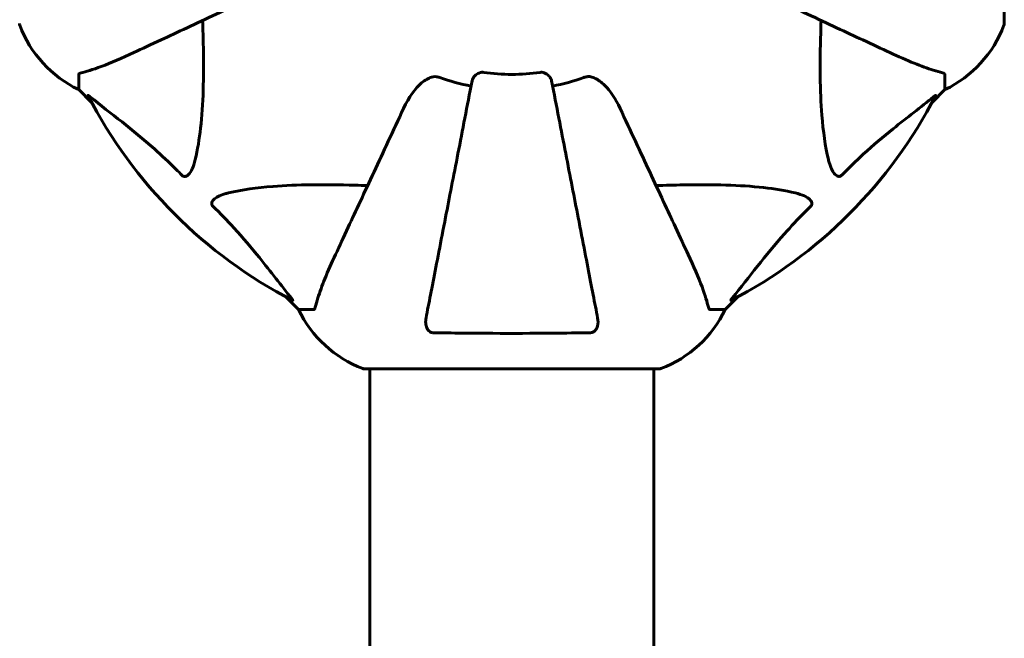
# Model space of a CAD drawing. Units: millimetres. Extents: x 6012 to 13731, y -326 to 12310.
# Drawn here: x 11224 to 11434, y 6168 to 6299 of the extents above; entities that cross this region are included whole.
import ezdxf

# ---------------------------------------------------------------- set-up
doc = ezdxf.new("R2010")
doc.units = ezdxf.units.MM
doc.header["$LTSCALE"] = 50
doc.layers.add('Widoczne (ISO)', color=7, linetype='Continuous', lineweight=60)
doc.layers.add('Wymiar (ISO)', color=116, linetype='Continuous', lineweight=18)
doc.styles.add('Tekst etykiety (ISO)', font='tahoma.ttf')
doc.dimstyles.new('Domyślne (ISO)', dxfattribs={"dimscale": 50, "dimtxt": 3.5, "dimasz": 2.5, "dimexe": 3.175, "dimexo": 0, "dimgap": 0.762, "dimtad": 1, "dimtoh": 1, "dimdec": 0, "dimrnd": 1e-08, "dimzin": 0, "dimtxsty": 'Tekst etykiety (ISO)', "dimcen": 0.09, "dimdle": 10, "dimclrd": 256, "dimclre": 256, "dimclrt": 256, "dimadec": 0, "dimazin": 0, "dimtfac": 0.714286, "dimtdec": 0, "dimtmove": 0, "dimatfit": 3, "dimfxl": 0, "dimtolj": 1, "dimtzin": 0, "dimlwd": -1, "dimlwe": -1, "dimarcsym": 0})

# ---------------------------------------------------------------- blocks, each defined once
blk = doc.blocks.new('*D5')
at = {"layer": 'Defpoints', "color": 0}
for p in [(11360.27, 6434.44), (13572.16, 6434.44), (9360.27, 4225.26)]:
    blk.add_point(p, dxfattribs=at)
at = {"layer": 'Wymiar (ISO)'}
for p, q in [((11360.27, 6434.44), (13730.91, 6434.44)), ((13572.16, 4350.26), (13572.16, 6309.44)), ((9360.27, 4225.26), (13730.91, 4225.26))]:
    blk.add_line(p, q, dxfattribs=at)
for points in [[(13551.33, 6309.44), (13593, 6309.44), (13572.16, 6434.44)], [(13551.33, 4350.26), (13593, 4350.26), (13572.16, 4225.26)]]:
    blk.add_solid(points, dxfattribs=at)
at = {"layer": 'Wymiar (ISO)', "insert": (13351.78, 5329.85), "char_height": 175, "attachment_point": 2, "rotation": 90, "style": 'Tekst etykiety (ISO)'}
blk.add_mtext('\\A1;2209', dxfattribs=at)

msp = doc.modelspace()

# ---------------------------------------------------------------- linework, layer by layer
at = {"layer": 'Widoczne (ISO)'}
for p, q in [((11433.57, 6298.55), (11433.57, 6361.15)), ((11236.97, 6287.72), (11236.97, 6284.55)), ((11420.97, 6287.72), (11420.97, 6284.55)), ((11236.97, 6284.55), (11239.72, 6281.8)), ((11239.72, 6281.8), (11236.97, 6284.55)), ((11418.23, 6281.8), (11420.97, 6284.55)), ((11420.97, 6284.55), (11418.23, 6281.8)), ((11280.93, 6240.6), (11283.67, 6237.85)), ((11283.67, 6237.85), (11280.93, 6240.6)), ((11374.27, 6237.85), (11377.02, 6240.6)), ((11377.02, 6240.6), (11374.27, 6237.85)), ((11286.84, 6237.85), (11283.67, 6237.85)), ((11371.11, 6237.85), (11374.27, 6237.85)), ((11297.67, 6225.26), (11360.27, 6225.26)), ((11298.82, 6225.26), (11298.82, 5434.44)), ((11359.12, 6225.26), (11359.12, 5434.44))]:
    msp.add_line(p, q, dxfattribs=at)
for centre, radius, start, end in [((11225.38, 6298.55), 1, 180, 200.8133), ((11225.38, 6298.55), 1, 180, 200.8133), ((11247.81, 6307.08), 25, 200.8133, 244.3044), ((11247.81, 6307.08), 25, 200.8133, 244.3044), ((11410.13, 6307.08), 25, 295.6956, 339.1867), ((11410.13, 6307.08), 25, 295.6956, 339.1867), ((11432.57, 6298.55), 1, 339.1867, 0), ((11432.57, 6298.55), 1, 339.1867, 0), ((11328.97, 6329.85), 45.39, 250.277, 259), ((11328.97, 6329.85), 42.08, 261.774, 278.226), ((11328.97, 6329.85), 45.39, 281, 289.723), ((11328.97, 6329.85), 101.36, 207.3738, 242.6262), ((11328.97, 6329.85), 101.36, 297.3738, 332.6262), ((11306.2, 6248.69), 25, 205.6956, 249.1867), ((11306.2, 6248.69), 25, 205.6956, 249.1867), ((11351.75, 6248.69), 25, 290.8133, 334.3044), ((11351.75, 6248.69), 25, 290.8133, 334.3044), ((11297.67, 6226.26), 1, 249.1867, 270), ((11297.67, 6226.26), 1, 249.1867, 270), ((11360.27, 6226.26), 1, 270, 290.8133), ((11360.27, 6226.26), 1, 270, 290.8133)]:
    msp.add_arc(centre, radius, start, end, dxfattribs=at)
for points, knots in [([(11248.67, 6292.4), (11250.43, 6293.22), (11252.36, 6294.12), (11254.46, 6295.1), (11257.91, 6296.71), (11261.85, 6298.55), (11270.36, 6302.52), (11274.89, 6304.63), (11279.68, 6306.86)], [4.887094, 4.887094, 4.887094, 4.887094, 6.113907, 6.113907, 6.113907, 8.129864, 8.129864, 10.064486, 10.064486, 10.064486, 10.064486]), ([(11378.27, 6306.86), (11383.06, 6304.63), (11387.59, 6302.52), (11396.1, 6298.55), (11400.04, 6296.71), (11403.49, 6295.1), (11405.59, 6294.12), (11407.52, 6293.22), (11409.27, 6292.4)], [2.163328, 2.163328, 2.163328, 2.163328, 4.09795, 4.09795, 6.113906, 6.113906, 6.113906, 7.34072, 7.34072, 7.34072, 7.34072]), ([(11263.3, 6299.23), (11263.36, 6297.25), (11263.42, 6295.33), (11263.56, 6287.09), (11263.44, 6281.4), (11262.6, 6274.05), (11262.23, 6271.8), (11261.74, 6269.68)], [-7.441453, -7.441453, -7.441453, -7.441453, -6.631063, -6.631063, -3.871284, -3.871284, -2.578772, -2.578772, -2.578772, -2.578772]), ([(11396.21, 6269.68), (11395.55, 6272.52), (11395.09, 6275.66), (11394.4, 6284.28), (11394.4, 6290.08), (11394.59, 6297.4), (11394.61, 6298.31), (11394.64, 6299.23)], [-5.840532, -5.840532, -5.840532, -5.840532, -4.31233, -4.31233, -2.04169, -2.04169, -1.725442, -1.725442, -1.725442, -1.725442]), ([(11237.48, 6288.1), (11238.51, 6288.37), (11239.91, 6288.77), (11243.86, 6290.23), (11246.19, 6291.25), (11248.67, 6292.4)], [-2.891192, -2.891192, -2.891192, -2.891192, -1.528318, -1.528318, 0, 0, 0, 0]), ([(11409.27, 6292.4), (11411.08, 6291.56), (11412.81, 6290.79), (11415.88, 6289.55), (11417.25, 6289.06), (11419.2, 6288.45), (11419.86, 6288.26), (11420.46, 6288.1)], [-2.923859, -2.923859, -2.923859, -2.923859, -1.830403, -1.830403, -0.841646, -0.841646, -0.273627, -0.273627, -0.273627, -0.273627]), ([(11237.48, 6288.1), (11237.32, 6288.06), (11237.18, 6288.01), (11237.01, 6287.89), (11236.97, 6287.82), (11236.97, 6287.72)], [0, 0, 0, 0, 0.1541752, 0.1541752, 0.2866473, 0.2866473, 0.2866473, 0.2866473]), ([(11305.99, 6280.56), (11307.11, 6282.96), (11308.44, 6284.81), (11310.53, 6286.57), (11311.23, 6286.97), (11312, 6287.21), (11312.1, 6287.24), (11312.22, 6287.27)], [0, 0, 0, 0, 1.237629, 1.237629, 1.877414, 1.877414, 1.97501, 1.97501, 1.97501, 1.97501]), ([(11320.53, 6286.39), (11320.52, 6286.39), (11320.52, 6286.39), (11319.49, 6281.04), (11318.48, 6275.87), (11316.59, 6266.14), (11315.7, 6261.58), (11314.9, 6257.44), (11314.4, 6254.85), (11313.92, 6252.42), (11313.03, 6247.85), (11312.62, 6245.73), (11311.87, 6241.84), (11311.52, 6240.08), (11311.05, 6237.64), (11310.89, 6236.83), (11310.75, 6236.08)], [0.888905, 0.888905, 0.888905, 0.888905, 0.88942, 0.88942, 2.677464, 2.677464, 4.465509, 4.465509, 4.465509, 5.581887, 5.581887, 6.698264, 6.698264, 7.814641, 7.814641, 8.436361, 8.436361, 8.436361, 8.436361]), ([(11313.65, 6287.12), (11313.42, 6287.2), (11313.18, 6287.26), (11312.71, 6287.32), (11312.48, 6287.32), (11312.26, 6287.27), (11312.24, 6287.27), (11312.22, 6287.27)], [-0.6576908, -0.6576908, -0.6576908, -0.6576908, -0.5826884, -0.5826884, -0.5093339, -0.5093339, -0.502027, -0.502027, -0.502027, -0.502027]), ([(11320.53, 6286.39), (11320.6, 6286.78), (11320.83, 6287.18), (11321.4, 6287.75), (11321.69, 6287.95), (11322.15, 6288.13), (11322.31, 6288.18), (11322.56, 6288.22), (11322.64, 6288.22), (11322.8, 6288.22), (11322.87, 6288.22), (11322.95, 6288.2)], [0, 0, 0, 0, 0.2355522, 0.2355522, 0.4078692, 0.4078692, 0.4868555, 0.4868555, 0.5223203, 0.5223203, 0.5562282, 0.5562282, 0.5562282, 0.5562282]), ([(11334.99, 6288.2), (11335.12, 6288.22), (11335.25, 6288.23), (11335.54, 6288.2), (11335.69, 6288.16), (11336.04, 6288.04), (11336.24, 6287.94), (11336.68, 6287.62), (11336.91, 6287.4), (11337.26, 6286.9), (11337.37, 6286.64), (11337.42, 6286.39)], [0, 0, 0, 0, 0.0396836, 0.0396836, 0.0905188, 0.0905188, 0.1673316, 0.1673316, 0.2736365, 0.2736365, 0.3778204, 0.3778204, 0.3778204, 0.3778204]), ([(11347.2, 6236.08), (11347.05, 6236.83), (11346.9, 6237.64), (11346.42, 6240.07), (11346.08, 6241.84), (11345.33, 6245.72), (11344.91, 6247.84), (11344.03, 6252.41), (11343.55, 6254.85), (11343.05, 6257.43), (11342.24, 6261.57), (11341.36, 6266.13), (11339.47, 6275.87), (11338.46, 6281.04), (11337.42, 6286.39), (11337.42, 6286.39), (11337.42, 6286.39)], [0.494658, 0.494658, 0.494658, 0.494658, 1.116027, 1.116027, 2.232055, 2.232055, 3.348082, 3.348082, 4.464109, 4.464109, 4.464109, 6.253052, 6.253052, 8.041993, 8.041993, 8.042107, 8.042107, 8.042107, 8.042107]), ([(11345.73, 6287.27), (11345.6, 6287.29), (11345.46, 6287.31), (11345.08, 6287.31), (11344.82, 6287.27), (11344.47, 6287.18), (11344.38, 6287.15), (11344.29, 6287.12)], [-0.1558142, -0.1558142, -0.1558142, -0.1558142, -0.1088397, -0.1088397, -0.0285546, -0.0285546, 0, 0, 0, 0]), ([(11345.73, 6287.27), (11346.07, 6287.19), (11346.38, 6287.07), (11347.31, 6286.63), (11348, 6286.14), (11349.89, 6284.27), (11351.01, 6282.6), (11351.96, 6280.56)], [0.1601511, 0.1601511, 0.1601511, 0.1601511, 0.2789651, 0.2789651, 0.5590911, 0.5590911, 1.0329565, 1.0329565, 1.0329565, 1.0329565]), ([(11420.97, 6287.72), (11420.97, 6287.8), (11420.95, 6287.86), (11420.82, 6287.99), (11420.67, 6288.05), (11420.46, 6288.1)], [0, 0, 0, 0, 0.0651008, 0.0651008, 0.1767336, 0.1767336, 0.1767336, 0.1767336]), ([(11238.96, 6283.24), (11238.94, 6283.28), (11238.93, 6283.31), (11238.95, 6283.33), (11238.98, 6283.33), (11239.07, 6283.28), (11239.13, 6283.24), (11239.26, 6283.14), (11239.33, 6283.09), (11239.4, 6283.03)], [0.66790836, 0.66790836, 0.66790836, 0.66790836, 0.68756319, 0.68756319, 0.70698655, 0.70698655, 0.72910654, 0.72910654, 0.74763999, 0.74763999, 0.74763999, 0.74763999]), ([(11258.91, 6266.37), (11258.5, 6266.79), (11258.09, 6267.2), (11256.14, 6269.15), (11254.61, 6270.58), (11248.44, 6276.06), (11243.87, 6279.42), (11239.4, 6283.03)], [-3.292921, -3.292921, -3.292921, -3.292921, -3.092582, -3.092582, -2.344532, -2.344532, -0.096806, -0.096806, -0.096806, -0.096806]), ([(11418.54, 6283.03), (11415.86, 6280.86), (11412.92, 6278.62), (11407.9, 6274.57), (11405.78, 6272.8), (11402.06, 6269.38), (11400.54, 6267.91), (11399.04, 6266.37)], [-3.381682, -3.381682, -3.381682, -3.381682, -2.051079, -2.051079, -1.136838, -1.136838, -0.473976, -0.473976, -0.473976, -0.473976]), ([(11418.54, 6283.03), (11418.55, 6283.04), (11418.56, 6283.05), (11418.69, 6283.15), (11418.8, 6283.24), (11418.94, 6283.32), (11418.98, 6283.33), (11419.01, 6283.32), (11419.01, 6283.3), (11418.99, 6283.26), (11418.99, 6283.25), (11418.99, 6283.24)], [0.8751293, 0.8751293, 0.8751293, 0.8751293, 0.8786792, 0.8786792, 0.9337906, 0.9337906, 0.9692974, 0.9692974, 1.0016433, 1.0016433, 1.0082698, 1.0082698, 1.0082698, 1.0082698]), ([(11305.99, 6280.56), (11303.75, 6275.77), (11301.64, 6271.23), (11297.67, 6262.72), (11295.83, 6258.78), (11294.22, 6255.33), (11293.25, 6253.23), (11292.35, 6251.3), (11291.53, 6249.55)], [2.163328, 2.163328, 2.163328, 2.163328, 4.09795, 4.09795, 6.113906, 6.113906, 6.113906, 7.34072, 7.34072, 7.34072, 7.34072]), ([(11366.42, 6249.55), (11365.6, 6251.3), (11364.7, 6253.23), (11363.72, 6255.33), (11362.11, 6258.78), (11360.27, 6262.72), (11356.31, 6271.23), (11354.19, 6275.77), (11351.96, 6280.56)], [4.887094, 4.887094, 4.887094, 4.887094, 6.113907, 6.113907, 6.113907, 8.129864, 8.129864, 10.064486, 10.064486, 10.064486, 10.064486]), ([(11261.74, 6269.68), (11261.37, 6268.1), (11260.86, 6267.07), (11260.32, 6266.53), (11260.11, 6266.31), (11259.88, 6266.18), (11259.57, 6266.11), (11259.46, 6266.1), (11259.28, 6266.14), (11259.2, 6266.16), (11259.07, 6266.23), (11259.02, 6266.27), (11258.95, 6266.33), (11258.93, 6266.35), (11258.91, 6266.37)], [4.2161666, 4.2161666, 4.2161666, 4.2161666, 4.692072, 4.692072, 4.692072, 4.8854145, 4.8854145, 4.96663, 4.96663, 5.010038, 5.010038, 5.039388, 5.039388, 5.0498949, 5.0498949, 5.0498949, 5.0498949]), ([(11399.04, 6266.37), (11399.03, 6266.36), (11399.02, 6266.36), (11398.97, 6266.3), (11398.92, 6266.26), (11398.81, 6266.19), (11398.75, 6266.17), (11398.61, 6266.12), (11398.53, 6266.11), (11398.3, 6266.11), (11398.16, 6266.16), (11397.89, 6266.29), (11397.75, 6266.41), (11397.62, 6266.53), (11397.19, 6266.97), (11396.76, 6267.75), (11396.34, 6269.16), (11396.27, 6269.41), (11396.21, 6269.68)], [3.5334714, 3.5334714, 3.5334714, 3.5334714, 3.5360525, 3.5360525, 3.5562458, 3.5562458, 3.5793269, 3.5793269, 3.6167663, 3.6167663, 3.6956214, 3.6956214, 3.804605, 3.804605, 3.804605, 4.1935737, 4.1935737, 4.2774028, 4.2774028, 4.2774028, 4.2774028]), ([(11268.8, 6262.61), (11271.64, 6263.28), (11274.79, 6263.73), (11283.4, 6264.42), (11289.2, 6264.42), (11296.53, 6264.24), (11297.43, 6264.21), (11298.35, 6264.18)], [-5.840535, -5.840535, -5.840535, -5.840535, -4.312486, -4.312486, -2.041879, -2.041879, -1.725443, -1.725443, -1.725443, -1.725443]), ([(11359.59, 6264.18), (11361.57, 6264.24), (11363.5, 6264.29), (11371.73, 6264.43), (11377.43, 6264.32), (11384.78, 6263.48), (11387.02, 6263.11), (11389.14, 6262.61)], [-7.441453, -7.441453, -7.441453, -7.441453, -6.631063, -6.631063, -3.871284, -3.871284, -2.578772, -2.578772, -2.578772, -2.578772]), ([(11265.49, 6259.79), (11265.49, 6259.79), (11265.48, 6259.8), (11265.43, 6259.85), (11265.39, 6259.9), (11265.32, 6260.01), (11265.29, 6260.07), (11265.24, 6260.21), (11265.23, 6260.3), (11265.23, 6260.52), (11265.28, 6260.66), (11265.42, 6260.93), (11265.53, 6261.08), (11265.65, 6261.2), (11266.09, 6261.64), (11266.87, 6262.07), (11268.28, 6262.48), (11268.54, 6262.55), (11268.8, 6262.61)], [3.5334714, 3.5334714, 3.5334714, 3.5334714, 3.5360525, 3.5360525, 3.5562458, 3.5562458, 3.5793269, 3.5793269, 3.6167663, 3.6167663, 3.6956214, 3.6956214, 3.804605, 3.804605, 3.804605, 4.1935737, 4.1935737, 4.2774028, 4.2774028, 4.2774028, 4.2774028]), ([(11389.14, 6262.61), (11390.72, 6262.25), (11391.76, 6261.74), (11392.29, 6261.2), (11392.51, 6260.98), (11392.64, 6260.76), (11392.71, 6260.45), (11392.72, 6260.34), (11392.69, 6260.15), (11392.66, 6260.08), (11392.59, 6259.95), (11392.55, 6259.9), (11392.49, 6259.82), (11392.47, 6259.8), (11392.45, 6259.79)], [4.2161666, 4.2161666, 4.2161666, 4.2161666, 4.692072, 4.692072, 4.692072, 4.8854145, 4.8854145, 4.96663, 4.96663, 5.010038, 5.010038, 5.039388, 5.039388, 5.0498949, 5.0498949, 5.0498949, 5.0498949]), ([(11282.16, 6240.28), (11279.99, 6242.96), (11277.75, 6245.9), (11273.69, 6250.93), (11271.92, 6253.04), (11268.51, 6256.76), (11267.03, 6258.29), (11265.49, 6259.79)], [-3.381637, -3.381637, -3.381637, -3.381637, -2.051466, -2.051466, -1.136841, -1.136841, -0.473976, -0.473976, -0.473976, -0.473976]), ([(11392.45, 6259.79), (11392.04, 6259.38), (11391.62, 6258.97), (11389.68, 6257.01), (11388.24, 6255.49), (11382.76, 6249.31), (11379.4, 6244.74), (11375.79, 6240.28)], [-3.292921, -3.292921, -3.292921, -3.292921, -3.092582, -3.092582, -2.344532, -2.344532, -0.096806, -0.096806, -0.096806, -0.096806]), ([(11291.53, 6249.55), (11290.68, 6247.74), (11289.92, 6246.01), (11288.67, 6242.94), (11288.18, 6241.57), (11287.57, 6239.63), (11287.39, 6238.96), (11287.23, 6238.36)], [-2.923859, -2.923859, -2.923859, -2.923859, -1.830403, -1.830403, -0.841646, -0.841646, -0.273627, -0.273627, -0.273627, -0.273627]), ([(11370.72, 6238.36), (11370.45, 6239.39), (11370.05, 6240.79), (11368.59, 6244.74), (11367.57, 6247.07), (11366.42, 6249.55)], [-2.891192, -2.891192, -2.891192, -2.891192, -1.528318, -1.528318, 0, 0, 0, 0]), ([(11282.16, 6240.28), (11282.16, 6240.27), (11282.17, 6240.26), (11282.27, 6240.13), (11282.36, 6240.02), (11282.44, 6239.88), (11282.46, 6239.84), (11282.45, 6239.81), (11282.42, 6239.81), (11282.38, 6239.83), (11282.37, 6239.83), (11282.37, 6239.84)], [0.8751293, 0.8751293, 0.8751293, 0.8751293, 0.8786792, 0.8786792, 0.9337906, 0.9337906, 0.9692974, 0.9692974, 1.0016433, 1.0016433, 1.0082698, 1.0082698, 1.0082698, 1.0082698]), ([(11375.58, 6239.84), (11375.54, 6239.81), (11375.51, 6239.81), (11375.49, 6239.83), (11375.49, 6239.86), (11375.54, 6239.94), (11375.58, 6240.01), (11375.68, 6240.14), (11375.73, 6240.21), (11375.79, 6240.28)], [0.66790836, 0.66790836, 0.66790836, 0.66790836, 0.68756319, 0.68756319, 0.70698655, 0.70698655, 0.72910654, 0.72910654, 0.74763999, 0.74763999, 0.74763999, 0.74763999]), ([(11286.84, 6237.85), (11286.92, 6237.85), (11286.98, 6237.88), (11287.11, 6238), (11287.17, 6238.15), (11287.23, 6238.36)], [0, 0, 0, 0, 0.0651008, 0.0651008, 0.1767336, 0.1767336, 0.1767336, 0.1767336]), ([(11370.72, 6238.36), (11370.76, 6238.2), (11370.81, 6238.06), (11370.94, 6237.89), (11371.01, 6237.85), (11371.11, 6237.85)], [0, 0, 0, 0, 0.1541752, 0.1541752, 0.2866473, 0.2866473, 0.2866473, 0.2866473]), ([(11312.21, 6232.95), (11312.09, 6232.95), (11311.96, 6232.97), (11311.72, 6233.06), (11311.62, 6233.11), (11311.4, 6233.26), (11311.3, 6233.36), (11311.08, 6233.62), (11310.98, 6233.8), (11310.78, 6234.27), (11310.7, 6234.6), (11310.65, 6235.34), (11310.68, 6235.72), (11310.75, 6236.08)], [0, 0, 0, 0, 0.0405527, 0.0405527, 0.0770027, 0.0770027, 0.1196644, 0.1196644, 0.1860906, 0.1860906, 0.2931262, 0.2931262, 0.4025768, 0.4025768, 0.4025768, 0.4025768]), ([(11347.2, 6236.08), (11347.32, 6235.46), (11347.3, 6234.86), (11347.09, 6234.07), (11346.98, 6233.81), (11346.74, 6233.46), (11346.63, 6233.33), (11346.39, 6233.15), (11346.28, 6233.08), (11346.09, 6233.01), (11346.02, 6232.99), (11345.88, 6232.96), (11345.8, 6232.95), (11345.73, 6232.95)], [0, 0, 0, 0, 0.2316755, 0.2316755, 0.3642878, 0.3642878, 0.4481993, 0.4481993, 0.5091909, 0.5091909, 0.5443069, 0.5443069, 0.5810898, 0.5810898, 0.5810898, 0.5810898]), ([(11345.73, 6232.95), (11343.07, 6232.9), (11340.29, 6232.87), (11333.34, 6232.81), (11329.13, 6232.8), (11320.57, 6232.83), (11316.27, 6232.88), (11312.21, 6232.95)], [-3.839757, -3.839757, -3.839757, -3.839757, -2.971401, -2.971401, -1.713368, -1.713368, -0.390285, -0.390285, -0.390285, -0.390285])]:
    msp.add_open_spline(points, degree=3, knots=knots, dxfattribs=at)

# ---------------------------------------------------------------- dimensions: what is measured, and where the dimension line sits
at = {"layer": 'Wymiar (ISO)'}
dim = msp.add_linear_dim(base=(13572.16, 6434.44), p1=(9360.27, 4225.26), p2=(11360.27, 6434.44), angle=90, dimstyle='Domyślne (ISO)', override={"dimtoh": 0, "dimdec": 0, "dimtp": 0, "dimtm": 0, "dimtdec": 0, "dimtofl": 0, "dimatfit": 1}, dxfattribs=at)
dim.commit()
dim.dimension.update_dxf_attribs({"geometry": '*D5', "text_midpoint": (13572.16, 5329.85), "dimtype": 160})

doc.saveas('drawing.dxf')
